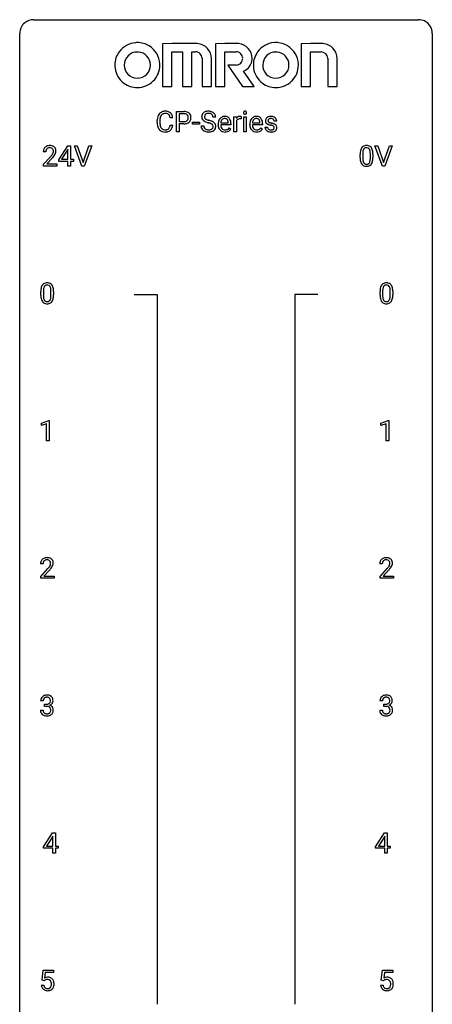
# Model space of a CAD drawing. Extents: x 3 to 27, y -3 to 108.
# Drawn here: x 3 to 27, y 51 to 108 of the extents above; entities that cross this region are included whole.
import ezdxf

# ---------------------------------------------------------------- set-up
doc = ezdxf.new("R2010")
doc.units = 0
doc.layers.add('DEFAULT_255_1_234', color=255, linetype='CONTINUOUS')
doc.layers.add('DEFAULT_255_2_778', color=255, linetype='CONTINUOUS')

msp = doc.modelspace()

# ---------------------------------------------------------------- linework, layer by layer
at = {"layer": 'DEFAULT_255_1_234'}
for p, q in [((11.823, 101.875), (11.823, 103.044)), ((11.823, 103.044), (12.255, 103.044)), ((10.712, 102.405), (10.712, 102.517)), ((10.867, 102.513), (10.867, 102.4)), ((11.613, 102.668), (11.458, 102.668)), ((11.977, 102.917), (11.977, 102.459)), ((12.263, 102.917), (11.977, 102.917)), ((11.977, 102.459), (12.255, 102.459)), ((12.755, 102.311), (12.755, 102.432)), ((12.755, 102.432), (13.147, 102.432)), ((13.147, 102.432), (13.147, 102.311)), ((14.091, 102.706), (13.936, 102.706)), ((14.818, 102.389), (14.818, 102.4)), ((15.139, 101.875), (15.139, 102.744)), ((15.139, 102.744), (15.283, 102.744)), ((15.283, 102.744), (15.286, 102.643)), ((15.287, 102.492), (15.287, 101.875)), ((15.559, 102.749), (15.559, 102.61)), ((15.708, 101.875), (15.708, 102.744)), ((15.708, 102.744), (15.857, 102.744)), ((15.857, 102.744), (15.857, 101.875)), ((16.646, 102.389), (16.646, 102.4)), ((17.613, 102.488), (17.463, 102.488)), ((11.458, 102.246), (11.613, 102.246)), ((11.977, 101.875), (11.823, 101.875)), ((12.253, 102.333), (11.977, 102.333)), ((11.977, 102.333), (11.977, 101.875)), ((13.147, 102.311), (12.755, 102.311)), ((13.243, 102.214), (13.398, 102.214)), ((14.23, 102.285), (14.23, 102.312)), ((14.967, 102.267), (14.378, 102.267)), ((14.383, 102.389), (14.818, 102.389)), ((14.865, 102.097), (14.956, 102.026)), ((14.967, 102.328), (14.967, 102.267)), ((15.287, 101.875), (15.139, 101.875)), ((15.857, 101.875), (15.708, 101.875)), ((16.057, 102.285), (16.057, 102.312)), ((16.794, 102.267), (16.205, 102.267)), ((16.21, 102.389), (16.646, 102.389)), ((16.692, 102.097), (16.783, 102.026)), ((16.794, 102.328), (16.794, 102.267)), ((16.93, 102.142), (17.078, 102.142)), ((4.287, 100.715), (4.139, 100.715)), ((5.03, 100.249), (5.554, 101.06)), ((5.545, 100.824), (5.199, 100.283)), ((5.563, 100.857), (5.545, 100.824)), ((5.554, 101.06), (5.712, 101.06)), ((5.563, 100.283), (5.563, 100.857)), ((5.712, 101.06), (5.712, 100.283)), ((6.367, 99.89), (5.934, 101.06)), ((5.934, 101.06), (6.102, 101.06)), ((6.102, 101.06), (6.434, 100.095)), ((6.434, 100.095), (6.768, 101.06)), ((6.937, 101.06), (6.503, 99.89)), ((6.768, 101.06), (6.937, 101.06)), ((23.714, 99.89), (23.281, 101.06)), ((23.281, 101.06), (23.449, 101.06)), ((23.449, 101.06), (23.781, 100.095)), ((23.781, 100.095), (24.115, 101.06)), ((24.284, 101.06), (23.85, 99.89)), ((24.115, 101.06), (24.284, 101.06)), ((4.161, 99.997), (4.566, 100.447)), ((4.654, 100.351), (4.34, 100.012)), ((5.03, 100.162), (5.03, 100.249)), ((5.563, 100.162), (5.03, 100.162)), ((5.199, 100.283), (5.563, 100.283)), ((5.563, 99.89), (5.563, 100.162)), ((5.712, 100.283), (5.874, 100.283)), ((5.874, 100.162), (5.712, 100.162)), ((5.712, 100.162), (5.712, 99.89)), ((5.874, 100.283), (5.874, 100.162)), ((22.427, 100.369), (22.427, 100.567)), ((22.575, 100.604), (22.575, 100.366)), ((23.016, 100.349), (23.016, 100.592)), ((23.165, 100.582), (23.165, 100.389)), ((4.161, 99.89), (4.161, 99.997)), ((4.927, 99.89), (4.161, 99.89)), ((4.34, 100.012), (4.927, 100.012)), ((4.927, 100.012), (4.927, 99.89)), ((5.712, 99.89), (5.563, 99.89)), ((6.503, 99.89), (6.367, 99.89)), ((23.85, 99.89), (23.714, 99.89)), ((3.994, 92.432), (3.994, 92.63)), ((4.143, 92.666), (4.143, 92.428)), ((4.584, 92.412), (4.584, 92.655)), ((4.733, 92.644), (4.733, 92.452)), ((23.576, 92.432), (23.576, 92.63)), ((23.724, 92.666), (23.724, 92.428)), ((24.165, 92.412), (24.165, 92.655)), ((24.314, 92.644), (24.314, 92.452)), ((4.03, 85.031), (4.456, 85.19)), ((4.03, 84.896), (4.03, 85.031)), ((4.33, 85.006), (4.03, 84.896)), ((4.33, 84.015), (4.33, 85.006)), ((4.456, 85.19), (4.479, 85.19)), ((4.479, 85.19), (4.479, 84.015)), ((23.628, 85.031), (24.054, 85.19)), ((23.628, 84.896), (23.628, 85.031)), ((23.928, 85.006), (23.628, 84.896)), ((23.928, 84.015), (23.928, 85.006)), ((24.054, 85.19), (24.077, 85.19)), ((24.077, 85.19), (24.077, 84.015)), ((4.479, 84.015), (4.33, 84.015)), ((24.077, 84.015), (23.928, 84.015)), ((4.125, 76.903), (3.977, 76.903)), ((23.707, 76.903), (23.558, 76.903)), ((3.999, 76.185), (4.404, 76.634)), ((4.492, 76.539), (4.178, 76.199)), ((23.581, 76.185), (23.985, 76.634)), ((24.073, 76.539), (23.76, 76.199)), ((3.999, 76.078), (3.999, 76.185)), ((4.766, 76.078), (3.999, 76.078)), ((4.178, 76.199), (4.766, 76.199)), ((4.766, 76.199), (4.766, 76.078)), ((23.581, 76.078), (23.581, 76.185)), ((24.347, 76.078), (23.581, 76.078)), ((23.76, 76.199), (24.347, 76.199)), ((24.347, 76.199), (24.347, 76.078)), ((4.137, 69.003), (3.988, 69.003)), ((23.718, 69.003), (23.569, 69.003)), ((3.978, 68.449), (4.127, 68.449)), ((4.215, 68.676), (4.215, 68.797)), ((4.215, 68.797), (4.327, 68.797)), ((4.327, 68.676), (4.215, 68.676)), ((23.559, 68.449), (23.708, 68.449)), ((23.797, 68.676), (23.797, 68.797)), ((23.797, 68.797), (23.908, 68.797)), ((23.908, 68.676), (23.797, 68.676)), ((4.156, 60.562), (4.68, 61.372)), ((4.671, 61.137), (4.325, 60.596)), ((4.689, 61.169), (4.671, 61.137)), ((4.68, 61.372), (4.838, 61.372)), ((4.689, 60.596), (4.689, 61.169)), ((4.838, 61.372), (4.838, 60.596)), ((23.314, 60.562), (23.838, 61.372)), ((23.829, 61.137), (23.483, 60.596)), ((23.847, 61.169), (23.829, 61.137)), ((23.838, 61.372), (23.996, 61.372)), ((23.847, 60.596), (23.847, 61.169)), ((23.996, 61.372), (23.996, 60.596)), ((4.156, 60.474), (4.156, 60.562)), ((4.689, 60.474), (4.156, 60.474)), ((4.325, 60.596), (4.689, 60.596)), ((4.689, 60.203), (4.689, 60.474)), ((4.838, 60.596), (5, 60.596)), ((5, 60.474), (4.838, 60.474)), ((4.838, 60.474), (4.838, 60.203)), ((5, 60.596), (5, 60.474)), ((23.314, 60.474), (23.314, 60.562)), ((23.847, 60.474), (23.314, 60.474)), ((23.483, 60.596), (23.847, 60.596)), ((23.847, 60.203), (23.847, 60.474)), ((23.996, 60.596), (24.158, 60.596)), ((24.158, 60.474), (23.996, 60.474)), ((23.996, 60.474), (23.996, 60.203)), ((24.158, 60.596), (24.158, 60.474)), ((4.838, 60.203), (4.689, 60.203)), ((23.996, 60.203), (23.847, 60.203)), ((4.068, 52.852), (4.127, 53.435)), ((4.127, 53.435), (4.726, 53.435)), ((4.253, 53.297), (4.218, 52.979)), ((4.726, 53.297), (4.253, 53.297)), ((4.726, 53.435), (4.726, 53.297)), ((23.649, 52.852), (23.708, 53.435)), ((23.708, 53.435), (24.307, 53.435)), ((23.834, 53.297), (23.799, 52.979)), ((24.307, 53.297), (23.834, 53.297)), ((24.307, 53.435), (24.307, 53.297)), ((4.026, 52.573), (4.166, 52.573)), ((4.186, 52.821), (4.068, 52.852)), ((4.226, 52.853), (4.186, 52.821)), ((23.607, 52.573), (23.748, 52.573)), ((23.768, 52.821), (23.649, 52.852)), ((23.807, 52.853), (23.768, 52.821))]:
    msp.add_line(p, q, dxfattribs=at)
for centre, radius, start, end in [((11.153, 102.643), 0.413, 121.7633, 136.4281), ((11.167, 102.618), 0.441, 95.646, 121.5491), ((11.182, 102.507), 0.553, 89.9242, 96.1378), ((11.187, 102.519), 0.541, 76.6779, 90.4563), ((11.227, 102.678), 0.378, 47.4858, 76.9287), ((12.259, 102.438), 0.606, 78.8378, 90.3984), ((12.3, 102.64), 0.4, 58.9633, 79.0811), ((12.331, 102.696), 0.336, 48.0198, 58.4472), ((13.619, 102.69), 0.361, 129.2532, 133.4243), ((13.634, 102.668), 0.388, 101.9878, 128.8743), ((13.674, 102.496), 0.564, 89.5907, 102.3169), ((13.681, 102.528), 0.532, 77.2361, 90.3248), ((13.702, 102.625), 0.433, 63.8378, 77.0809), ((13.729, 102.676), 0.375, 45.9864, 64.1608), ((15.794, 102.975), 0.0979, 161.4151, 180.5526), ((15.807, 102.974), 0.111, 179.9429, 185.0961), ((15.78, 102.97), 0.0834, 184.1069, 222.4604), ((15.782, 102.979), 0.085, 138.1827, 160.9307), ((15.771, 102.988), 0.0704, 104.6369, 138.004), ((15.781, 102.951), 0.109, 92.0601, 105.2189), ((15.784, 102.917), 0.143, 89.9756, 92.5012), ((15.785, 102.94), 0.12, 78.0235, 90.4478), ((15.794, 102.981), 0.078, 55.0515, 78.3369), ((15.799, 102.99), 0.0683, 42.0501, 54.4514), ((15.785, 102.977), 0.0866, 1.7497, 42.1496), ((15.777, 102.973), 0.0956, 342.1071, 0.5529), ((15.76, 102.974), 0.112, 359.9853, 2.8365), ((11.489, 102.521), 0.777, 169.5837, 180.2758), ((11.674, 102.405), 0.962, 179.9919, 181.5394), ((11.306, 102.555), 0.59, 155.0366, 169.6003), ((11.192, 102.61), 0.464, 136.7831, 155.2473), ((11.7, 102.515), 0.832, 174.342, 180.143), ((11.607, 102.396), 0.739, 179.6818, 189.1505), ((11.437, 102.544), 0.568, 162.9374, 174.6209), ((11.242, 102.606), 0.363, 143.0753, 163.1917), ((11.166, 102.664), 0.267, 109.2998, 143.3038), ((11.179, 102.613), 0.32, 89.3452, 108.5745), ((11.183, 102.495), 0.438, 87.3815, 90.0241), ((11.191, 102.601), 0.332, 74.7009, 87.8124), ((11.222, 102.708), 0.221, 47.4372, 75.0698), ((11.217, 102.709), 0.224, 27.8167, 46.4008), ((11.106, 102.65), 0.349, 15.7653, 27.9411), ((10.907, 102.592), 0.556, 7.8892, 15.9239), ((11.212, 102.668), 0.395, 16.5424, 46.8933), ((11.051, 102.615), 0.564, 5.4072, 17.0365), ((12.257, 102.881), 0.423, 269.6593, 279.4154), ((12.255, 102.494), 0.424, 87.8575, 88.8), ((12.26, 102.582), 0.336, 75.2762, 88.2915), ((12.283, 102.732), 0.271, 279.205, 294.9901), ((12.29, 102.687), 0.226, 46.8629, 75.6677), ((12.312, 102.667), 0.2, 295.2888, 311.2911), ((12.334, 102.689), 0.347, 286.6925, 310.2288), ((12.305, 102.704), 0.203, 15.7442, 46.6203), ((12.319, 102.657), 0.188, 311.7855, 347.2861), ((12.242, 102.688), 0.268, 359.4672, 15.5934), ((12.221, 102.682), 0.289, 346.6893, 0.1059), ((12.145, 102.685), 0.365, 359.6351, 0.0053), ((12.339, 102.705), 0.324, 3.3375, 48.1767), ((12.365, 102.648), 0.295, 310.8832, 346.5426), ((12.229, 102.683), 0.435, 346.1878, 0.506), ((12.216, 102.687), 0.448, 359.9478, 4.6829), ((13.56, 102.746), 0.28, 132.4834, 181.0242), ((13.561, 102.739), 0.28, 179.5062, 199.8695), ((13.553, 102.74), 0.274, 200.6782, 228.1764), ((13.602, 102.788), 0.342, 227.4065, 229.9881), ((13.681, 102.888), 0.469, 230.4982, 241.8087), ((13.668, 102.744), 0.232, 175.1779, 180.0582), ((13.583, 102.743), 0.147, 179.6142, 228.1246), ((13.6, 102.754), 0.163, 127.7287, 176.7105), ((13.833, 103.168), 0.788, 241.6337, 249.0065), ((13.627, 102.784), 0.207, 226.578, 230.88), ((13.675, 102.846), 0.285, 231.4635, 241.9261), ((13.624, 102.724), 0.201, 114.0401, 127.9851), ((13.794, 103.066), 0.536, 241.7179, 248.326), ((13.651, 102.66), 0.271, 99.0695, 113.7659), ((14.001, 103.601), 1.252, 248.9199, 254.144), ((13.933, 103.41), 0.906, 248.2008, 252.4528), ((13.675, 102.515), 0.418, 89.6698, 99.231), ((13.215, 100.854), 1.604, 71.7183, 73.9259), ((14.053, 103.782), 1.297, 252.3391, 254.3469), ((13.678, 102.476), 0.457, 86.264, 90.0526), ((13.299, 101.084), 1.504, 71.0197, 74.4087), ((13.688, 102.597), 0.336, 73.7888, 86.6653), ((13.722, 102.707), 0.221, 48.5928, 74.1242), ((13.468, 101.573), 0.986, 66.1847, 71.0864), ((13.624, 101.924), 0.603, 59.3536, 66.2692), ((13.738, 102.727), 0.195, 14.9781, 48.2004), ((13.668, 102.708), 0.268, 359.4693, 14.9832), ((13.713, 102.074), 0.428, 49.1021, 59.3294), ((13.755, 102.706), 0.335, 32.2747, 45.6547), ((13.795, 102.167), 0.304, 32.792, 49.2506), ((13.762, 102.708), 0.329, 359.6507, 32.613), ((14.809, 102.316), 0.579, 167.4007, 180.3177), ((14.704, 102.338), 0.472, 154.1836, 167.2508), ((14.641, 102.371), 0.4, 134.315, 154.5315), ((14.619, 102.39), 0.372, 122.8617, 133.9708), ((14.88, 102.328), 0.501, 169.8376, 173.0566), ((14.763, 102.351), 0.382, 158.5846, 170.1721), ((14.649, 102.397), 0.259, 137.511, 158.8516), ((14.608, 102.412), 0.347, 89.8249, 123.4199), ((14.612, 102.431), 0.208, 118.0551, 137.454), ((14.607, 102.436), 0.202, 89.2019, 117.2852), ((14.613, 102.348), 0.412, 74.7876, 90.5483), ((14.61, 102.384), 0.254, 83.728, 90.0965), ((14.622, 102.457), 0.18, 41.1646, 85.0014), ((14.643, 102.456), 0.3, 39.8178, 74.7634), ((14.602, 102.44), 0.207, 29.017, 41.1488), ((14.548, 102.412), 0.268, 12.6958, 28.6404), ((14.41, 102.379), 0.408, 2.9092, 12.8847), ((14.592, 102.416), 0.365, 16.8991, 39.483), ((14.402, 102.356), 0.564, 4.9636, 17.2026), ((14.16, 102.33), 0.807, 359.8835, 5.2834), ((15.511, 102.506), 0.263, 127.8166, 148.6302), ((15.531, 102.389), 0.264, 155.6587, 157.2539), ((15.462, 102.428), 0.186, 107.1346, 157.6458), ((15.485, 102.532), 0.227, 91.333, 126.7876), ((15.482, 102.353), 0.263, 89.276, 106.6214), ((15.493, 102.461), 0.299, 89.9866, 92.4688), ((15.486, 102.108), 0.508, 86.8039, 90.0431), ((15.494, 102.488), 0.272, 85.359, 90.1623), ((15.492, 102.204), 0.411, 80.6754, 86.8933), ((15.502, 102.589), 0.171, 78.4019, 85.4595), ((15.517, 102.658), 0.1, 67.7858, 78.5728), ((15.527, 102.686), 0.0703, 63.4836, 67.3063), ((15.767, 102.959), 0.0661, 222.5063, 237.9907), ((15.774, 102.971), 0.0802, 238.5431, 259.1288), ((15.783, 103.015), 0.125, 258.8431, 270.4154), ((15.784, 103.037), 0.147, 269.9695, 272.816), ((15.786, 103), 0.11, 272.3547, 285.8953), ((15.797, 102.963), 0.0718, 285.4397, 316.5324), ((15.791, 102.969), 0.0808, 316.7107, 341.6517), ((16.636, 102.316), 0.579, 167.4007, 180.3177), ((16.531, 102.338), 0.472, 154.1836, 167.2508), ((16.468, 102.371), 0.4, 134.315, 154.5315), ((16.446, 102.39), 0.372, 122.8617, 133.9708), ((16.707, 102.328), 0.501, 169.8376, 173.0566), ((16.59, 102.351), 0.382, 158.5846, 170.1721), ((16.477, 102.397), 0.259, 137.511, 158.8516), ((16.436, 102.412), 0.347, 89.8249, 123.4199), ((16.439, 102.431), 0.208, 118.0551, 137.454), ((16.434, 102.436), 0.202, 89.2019, 117.2852), ((16.441, 102.348), 0.412, 74.7876, 90.5483), ((16.437, 102.384), 0.254, 83.728, 90.0965), ((16.449, 102.457), 0.18, 41.1646, 85.0014), ((16.47, 102.456), 0.3, 39.8178, 74.7634), ((16.429, 102.44), 0.207, 29.017, 41.1488), ((16.375, 102.412), 0.268, 12.6958, 28.6404), ((16.238, 102.379), 0.408, 2.9092, 12.8847), ((16.419, 102.416), 0.365, 16.8991, 39.483), ((16.229, 102.356), 0.564, 4.9636, 17.2026), ((15.987, 102.33), 0.807, 359.8835, 5.2834), ((17.18, 102.507), 0.22, 132.0054, 180.3943), ((17.196, 102.505), 0.236, 179.8809, 187.434), ((17.142, 102.496), 0.182, 186.913, 213.9619), ((17.145, 102.499), 0.186, 214.3062, 220.5065), ((17.246, 102.446), 0.31, 129.232, 133.5302), ((17.251, 102.437), 0.32, 100.441, 128.9081), ((17.221, 102.512), 0.113, 151.3635, 180.0701), ((17.252, 102.51), 0.144, 179.217, 179.9954), ((17.216, 102.509), 0.107, 179.304, 198.4225), ((17.196, 102.504), 0.0877, 199.2896, 238.6035), ((17.226, 102.507), 0.119, 126.9083, 150.3166), ((17.257, 102.598), 0.2, 237.9846, 246.8745), ((17.242, 102.487), 0.145, 113.7226, 127.4763), ((17.342, 102.795), 0.414, 246.6235, 251.8169), ((17.262, 102.44), 0.196, 98.9683, 113.457), ((17.278, 102.308), 0.452, 89.6985, 100.9027), ((17.446, 103.104), 0.74, 251.7134, 255.0778), ((17.279, 102.337), 0.301, 89.6766, 99.1265), ((17.284, 102.292), 0.468, 77.6965, 90.4077), ((17.282, 102.389), 0.248, 81.4465, 90.171), ((17.293, 102.454), 0.183, 49.7981, 82.1218), ((17.317, 102.435), 0.321, 50.7277, 78.0399), ((17.293, 102.454), 0.183, 43.8048, 49.6272), ((17.333, 102.489), 0.13, 359.805, 45.1545), ((17.362, 102.487), 0.253, 25.7545, 51.0957), ((17.362, 102.492), 0.251, 359.2469, 24.7394), ((11.467, 102.394), 0.755, 181.1219, 193.8756), ((11.23, 102.332), 0.51, 193.548, 219.5757), ((11.147, 102.262), 0.401, 219.3627, 250.0612), ((11.357, 102.354), 0.486, 188.9911, 203.5773), ((11.249, 102.309), 0.369, 203.9077, 215.1312), ((11.156, 102.238), 0.252, 213.9072, 263.8849), ((11.164, 102.325), 0.467, 250.7885, 270.6489), ((11.169, 102.316), 0.332, 263.1759, 270.1031), ((11.172, 102.441), 0.456, 269.672, 279.0609), ((11.169, 102.585), 0.727, 270.0021, 270.3582), ((11.175, 102.44), 0.581, 269.9359, 282.8096), ((11.199, 102.28), 0.293, 278.875, 293.6347), ((11.219, 102.258), 0.394, 282.4333, 310.7514), ((11.231, 102.205), 0.211, 293.8553, 310.0519), ((11.231, 102.198), 0.206, 311.0647, 332.0108), ((11.112, 102.264), 0.342, 331.6589, 343.2879), ((10.906, 102.327), 0.558, 343.1446, 351.0106), ((10.752, 102.356), 0.715, 350.7157, 351.1602), ((11.222, 102.247), 0.384, 311.4559, 340.4422), ((11.065, 102.305), 0.551, 340.1774, 353.7814), ((12.254, 103.089), 0.757, 269.897, 275.0189), ((12.277, 102.868), 0.535, 274.685, 287.0245), ((13.552, 102.21), 0.309, 179.2419, 215.2648), ((13.579, 102.229), 0.342, 215.3403, 233.0843), ((13.635, 102.304), 0.436, 233.167, 246.4951), ((13.629, 102.211), 0.23, 179.3355, 199.1046), ((13.595, 102.202), 0.196, 199.8829, 232.7063), ((13.676, 102.392), 0.533, 246.1383, 248.0543), ((13.643, 102.262), 0.272, 232.3738, 255.5137), ((13.682, 102.411), 0.553, 248.2708, 270.4056), ((13.677, 102.386), 0.401, 255.2446, 267.5321), ((13.686, 102.509), 0.525, 267.1558, 270.0287), ((13.688, 102.465), 0.48, 269.7, 278.166), ((13.686, 102.615), 0.756, 269.9708, 272.8178), ((13.395, 101.393), 1.037, 68.0063, 71.8053), ((13.699, 102.435), 0.576, 272.4383, 284.6465), ((13.714, 102.292), 0.305, 278.0231, 290.6255), ((13.567, 101.816), 0.58, 62.2515, 68.1221), ((13.749, 102.199), 0.206, 290.662, 307.0371), ((13.705, 102.076), 0.285, 52.7386, 62.4979), ((13.748, 102.253), 0.387, 284.3734, 307.1424), ((13.779, 102.162), 0.159, 306.3944, 355.3031), ((13.787, 102.185), 0.149, 16.4723, 52.6262), ((13.742, 102.172), 0.196, 359.4179, 16.1972), ((13.728, 102.17), 0.21, 354.366, 0.0699), ((13.771, 102.217), 0.345, 307.6552, 308.453), ((13.817, 102.166), 0.276, 307.5917, 336.4316), ((13.827, 102.19), 0.264, 31.1181, 32.4005), ((13.818, 102.187), 0.274, 8.1117, 30.7959), ((13.8, 102.168), 0.293, 337.4731, 0.7537), ((13.737, 102.173), 0.356, 359.8389, 8.4707), ((14.797, 102.282), 0.567, 179.6531, 191.4989), ((14.624, 102.243), 0.39, 190.9375, 223.3654), ((14.603, 102.222), 0.361, 223.3001, 251.8562), ((14.764, 102.273), 0.386, 180.9846, 194.9401), ((14.659, 102.245), 0.277, 194.8031, 222.0413), ((14.629, 102.214), 0.234, 221.5417, 268.8614), ((14.624, 102.296), 0.438, 252.3266, 270.581), ((14.636, 102.282), 0.302, 267.7324, 270.0097), ((14.629, 102.361), 0.502, 269.8361, 278.0582), ((14.638, 102.302), 0.322, 269.6925, 280.4118), ((14.655, 102.21), 0.229, 280.2255, 298.6339), ((14.657, 102.213), 0.352, 276.9728, 328.0035), ((14.667, 102.186), 0.202, 299.043, 300.4643), ((14.599, 102.299), 0.334, 300.6577, 322.0379), ((14.564, 102.33), 0.38, 321.675, 322.3047), ((16.624, 102.282), 0.567, 179.6531, 191.4989), ((16.451, 102.243), 0.39, 190.9375, 223.3654), ((16.43, 102.222), 0.361, 223.3001, 251.8562), ((16.591, 102.273), 0.386, 180.9846, 194.9401), ((16.486, 102.245), 0.277, 194.8031, 222.0413), ((16.456, 102.214), 0.234, 221.5417, 268.8614), ((16.451, 102.296), 0.438, 252.3266, 270.581), ((16.463, 102.282), 0.302, 267.7324, 270.0097), ((16.457, 102.361), 0.502, 269.8361, 278.0582), ((16.465, 102.302), 0.322, 269.6925, 280.4118), ((16.483, 102.21), 0.229, 280.2255, 298.6339), ((16.484, 102.213), 0.352, 276.9728, 328.0035), ((16.494, 102.186), 0.202, 299.043, 300.4643), ((16.426, 102.299), 0.334, 300.6577, 322.0379), ((16.391, 102.33), 0.38, 321.675, 322.3047), ((17.179, 102.142), 0.249, 179.9706, 215.1573), ((17.208, 102.158), 0.282, 214.4012, 228.676), ((17.179, 102.53), 0.232, 220.8667, 234.5494), ((17.234, 102.191), 0.324, 228.9685, 245.7045), ((17.241, 102.616), 0.338, 234.4047, 243.2862), ((17.249, 102.149), 0.17, 182.4299, 203.033), ((17.304, 102.742), 0.479, 243.3097, 249.9709), ((17.23, 102.144), 0.151, 203.7988, 232.5485), ((17.262, 102.249), 0.388, 245.4963, 259.0227), ((17.258, 102.179), 0.196, 232.3783, 256.3935), ((17.405, 103.014), 0.769, 249.9011, 254.7553), ((17.283, 102.36), 0.502, 259.0724, 270.2898), ((17.508, 103.39), 1.159, 254.6902, 258.0466), ((17.281, 102.268), 0.288, 256.1045, 268.4627), ((17.565, 103.551), 1.203, 255.0367, 257.4706), ((17.064, 101.292), 0.985, 75.681, 78.0062), ((17.286, 102.348), 0.368, 268.0716, 270.0138), ((17.287, 102.32), 0.34, 269.7031, 278.8342), ((17.286, 102.468), 0.61, 269.9919, 271.4772), ((17.292, 102.344), 0.485, 271.1026, 283.2201), ((17.055, 101.249), 1.155, 73.6838, 77.5017), ((17.148, 101.616), 0.651, 71.3164, 75.8006), ((17.306, 102.207), 0.226, 278.6729, 292.8233), ((17.238, 101.881), 0.371, 64.8282, 71.42), ((17.164, 101.619), 0.769, 68.7044, 73.725), ((17.326, 102.157), 0.172, 293.1452, 303.6656), ((17.315, 102.043), 0.192, 54.3827, 65.0623), ((17.328, 102.197), 0.334, 282.9363, 306.5646), ((17.352, 102.12), 0.126, 303.1248, 321.7428), ((17.365, 102.112), 0.106, 19.3541, 54.6485), ((17.254, 101.852), 0.519, 63.5906, 68.6627), ((17.371, 102.103), 0.101, 322.4749, 1.1291), ((17.344, 102.107), 0.128, 359.3335, 18.5871), ((17.331, 102.006), 0.347, 54.7106, 63.7014), ((17.354, 102.159), 0.288, 307.0242, 308.5578), ((17.393, 102.093), 0.24, 41.0622, 54.8487), ((17.394, 102.114), 0.228, 307.7358, 334.7849), ((17.428, 102.124), 0.194, 34.4951, 40.7106), ((17.432, 102.129), 0.187, 9.3763, 34.0834), ((17.387, 102.112), 0.234, 335.8655, 0.8022), ((17.367, 102.117), 0.254, 359.7695, 9.7663), ((4.546, 100.719), 0.407, 163.2879, 180.5582), ((4.465, 100.741), 0.324, 133.4541, 162.947), ((4.483, 100.722), 0.35, 100.7869, 133.4384), ((4.599, 100.72), 0.312, 165.9093, 178.8684), ((4.686, 100.715), 0.398, 178.4382, 180.0084), ((4.498, 100.747), 0.208, 136.1757, 166.3675), ((4.486, 100.757), 0.192, 129.7279, 135.7542), ((4.494, 100.744), 0.207, 102.1739, 129.2062), ((4.518, 100.567), 0.508, 89.6605, 101.3704), ((4.519, 100.641), 0.313, 89.5461, 102.5419), ((4.525, 100.574), 0.502, 78.2171, 90.413), ((4.522, 100.695), 0.259, 82.1602, 90.1506), ((4.535, 100.769), 0.184, 43.4415, 83.1661), ((4.56, 100.736), 0.336, 55.9268, 78.4889), ((4.527, 100.761), 0.195, 16.1715, 43.5284), ((4.442, 100.748), 0.282, 331.4255, 352.9365), ((4.477, 100.747), 0.248, 359.4866, 15.934), ((4.456, 100.745), 0.269, 353.2249, 0.0169), ((4.58, 100.77), 0.297, 47.9292, 55.4054), ((4.59, 100.78), 0.283, 4.3348, 48.0561), ((4.523, 100.769), 0.35, 337.8914, 358.9968), ((4.48, 100.763), 0.393, 359.9252, 5.5968), ((23.622, 100.572), 1.195, 173.7676, 180.2316), ((23.17, 100.623), 0.74, 164.3059, 173.9002), ((22.879, 100.707), 0.437, 148.7922, 164.5684), ((22.784, 100.76), 0.328, 144.5884, 148.1176), ((22.749, 100.784), 0.286, 101.6441, 144.5142), ((23.42, 100.608), 0.844, 172.0259, 178.0703), ((23.09, 100.655), 0.511, 163.3763, 172.1411), ((22.881, 100.719), 0.292, 149.4209, 163.6286), ((22.775, 100.783), 0.168, 105.7981, 149.7388), ((22.792, 100.615), 0.46, 89.5284, 102.582), ((22.793, 100.716), 0.237, 89.3807, 105.6763), ((22.8, 100.612), 0.464, 77.0438, 90.5081), ((22.797, 100.691), 0.263, 81.106, 90.2185), ((22.815, 100.779), 0.173, 30.7408, 82.4657), ((22.84, 100.776), 0.295, 48.2779, 77.4995), ((22.762, 100.745), 0.236, 24.2871, 31.3936), ((22.645, 100.695), 0.363, 12.0806, 23.8174), ((22.369, 100.634), 0.646, 4.8362, 12.2905), ((21.948, 100.596), 1.068, 359.809, 4.9408), ((22.847, 100.789), 0.281, 36.3142, 47.6306), ((22.76, 100.73), 0.386, 18.2932, 35.6769), ((22.506, 100.643), 0.654, 8.0247, 18.5605), ((22.09, 100.581), 1.075, 1.1274, 8.1718), ((3.217, 101.64), 1.801, 318.5132, 320.7828), ((3.746, 101.21), 1.119, 320.7373, 323.9737), ((4.138, 100.926), 0.635, 323.8962, 328.6421), ((3.47, 101.445), 1.611, 317.2587, 319.9046), ((4.342, 100.799), 0.395, 328.8299, 331.7899), ((3.853, 101.129), 1.115, 319.6473, 327.0958), ((4.252, 100.873), 0.641, 326.9135, 338.3505), ((23.779, 100.387), 1.353, 180.7449, 181.151), ((23.499, 100.376), 1.072, 180.8976, 188.0056), ((23.104, 100.319), 0.673, 187.8816, 198.2347), ((23.723, 100.594), 1.148, 177.8632, 179.5044), ((23.616, 100.362), 1.04, 179.7996, 185.246), ((23.212, 100.324), 0.634, 185.1412, 193.008), ((22.947, 100.261), 0.363, 192.7898, 205.2508), ((22.718, 100.229), 0.284, 328.6635, 343.3325), ((22.5, 100.296), 0.512, 343.0499, 351.9393), ((22.154, 100.347), 0.862, 351.8069, 357.7959), ((21.83, 100.364), 1.186, 357.5872, 359.2678), ((22.703, 100.247), 0.447, 329.2804, 344.7473), ((22.404, 100.332), 0.758, 344.4935, 353.9765), ((21.94, 100.384), 1.225, 353.8442, 0.2288), ((21.766, 100.569), 1.399, 0.5424, 1.3863), ((22.855, 100.235), 0.41, 197.9694, 215.2624), ((22.753, 100.167), 0.287, 215.8618, 257.2789), ((22.843, 100.215), 0.248, 205.8005, 211.2538), ((22.79, 100.18), 0.185, 210.379, 238.4008), ((22.793, 100.322), 0.447, 256.6229, 270.5104), ((22.788, 100.184), 0.188, 239.6521, 265.9794), ((22.797, 100.252), 0.256, 265.1315, 270.0603), ((22.8, 100.219), 0.224, 269.3315, 287.2178), ((22.8, 100.334), 0.459, 269.5977, 281.6734), ((22.814, 100.169), 0.171, 287.7958, 329.0809), ((22.84, 100.167), 0.288, 280.5801, 324.9173), ((22.803, 100.193), 0.334, 324.9352, 328.616), ((5.189, 92.635), 1.195, 173.7676, 180.2316), ((4.737, 92.686), 0.74, 164.3059, 173.9002), ((4.446, 92.77), 0.437, 148.7922, 164.5684), ((4.351, 92.823), 0.328, 144.5884, 148.1176), ((4.317, 92.847), 0.286, 101.6441, 144.5142), ((4.988, 92.671), 0.844, 172.0259, 178.0703), ((4.658, 92.718), 0.511, 163.3763, 172.1411), ((4.449, 92.782), 0.292, 149.4209, 163.6286), ((4.342, 92.846), 0.168, 105.7981, 149.7388), ((4.359, 92.678), 0.46, 89.5284, 102.582), ((4.361, 92.779), 0.237, 89.3807, 105.6763), ((4.367, 92.674), 0.464, 77.0438, 90.5081), ((4.364, 92.753), 0.263, 81.106, 90.2185), ((4.382, 92.841), 0.173, 30.7408, 82.4657), ((4.407, 92.838), 0.295, 48.2779, 77.4995), ((4.33, 92.807), 0.236, 24.2871, 31.3936), ((4.212, 92.757), 0.363, 12.0806, 23.8174), ((3.937, 92.696), 0.646, 4.8362, 12.2905), ((3.516, 92.658), 1.068, 359.809, 4.9408), ((4.415, 92.851), 0.281, 36.3142, 47.6306), ((4.328, 92.793), 0.386, 18.2932, 35.6769), ((4.074, 92.705), 0.654, 8.0247, 18.5605), ((3.657, 92.644), 1.075, 1.1274, 8.1718), ((24.771, 92.635), 1.195, 173.7676, 180.2316), ((24.319, 92.686), 0.74, 164.3059, 173.9002), ((24.028, 92.77), 0.437, 148.7922, 164.5684), ((23.932, 92.823), 0.328, 144.5884, 148.1176), ((23.898, 92.847), 0.286, 101.6441, 144.5142), ((24.569, 92.671), 0.844, 172.0259, 178.0703), ((24.239, 92.718), 0.511, 163.3763, 172.1411), ((24.03, 92.782), 0.292, 149.4209, 163.6286), ((23.924, 92.846), 0.168, 105.7981, 149.7388), ((23.941, 92.678), 0.46, 89.5284, 102.582), ((23.942, 92.779), 0.237, 89.3807, 105.6763), ((23.949, 92.674), 0.464, 77.0438, 90.5081), ((23.945, 92.753), 0.263, 81.106, 90.2185), ((23.963, 92.841), 0.173, 30.7408, 82.4657), ((23.989, 92.838), 0.295, 48.2779, 77.4995), ((23.911, 92.807), 0.236, 24.2871, 31.3936), ((23.794, 92.757), 0.363, 12.0806, 23.8174), ((23.518, 92.696), 0.646, 4.8362, 12.2905), ((23.097, 92.658), 1.068, 359.809, 4.9408), ((23.996, 92.851), 0.281, 36.3142, 47.6306), ((23.909, 92.793), 0.386, 18.2932, 35.6769), ((23.655, 92.705), 0.654, 8.0247, 18.5605), ((23.239, 92.644), 1.075, 1.1274, 8.1718), ((5.347, 92.449), 1.353, 180.7449, 181.151), ((5.067, 92.439), 1.072, 180.8976, 188.0056), ((4.671, 92.382), 0.673, 187.8816, 198.2347), ((4.423, 92.298), 0.41, 197.9694, 215.2624), ((5.291, 92.656), 1.148, 177.8632, 179.5044), ((5.184, 92.425), 1.04, 179.7996, 185.246), ((4.779, 92.386), 0.634, 185.1412, 193.008), ((4.515, 92.324), 0.363, 192.7898, 205.2508), ((4.41, 92.277), 0.248, 205.8005, 211.2538), ((4.285, 92.291), 0.284, 328.6635, 343.3325), ((4.068, 92.359), 0.512, 343.0499, 351.9393), ((3.721, 92.41), 0.862, 351.8069, 357.7959), ((3.398, 92.427), 1.186, 357.5872, 359.2678), ((4.271, 92.31), 0.447, 329.2804, 344.7473), ((3.972, 92.395), 0.758, 344.4935, 353.9765), ((3.508, 92.447), 1.225, 353.8442, 0.2288), ((3.334, 92.631), 1.399, 0.5424, 1.3863), ((24.928, 92.449), 1.353, 180.7449, 181.151), ((24.648, 92.439), 1.072, 180.8976, 188.0056), ((24.252, 92.382), 0.673, 187.8816, 198.2347), ((24.004, 92.298), 0.41, 197.9694, 215.2624), ((24.872, 92.656), 1.148, 177.8632, 179.5044), ((24.765, 92.425), 1.04, 179.7996, 185.246), ((24.361, 92.386), 0.634, 185.1412, 193.008), ((24.096, 92.324), 0.363, 192.7898, 205.2508), ((23.992, 92.277), 0.248, 205.8005, 211.2538), ((23.867, 92.291), 0.284, 328.6635, 343.3325), ((23.649, 92.359), 0.512, 343.0499, 351.9393), ((23.303, 92.41), 0.862, 351.8069, 357.7959), ((22.979, 92.427), 1.186, 357.5872, 359.2678), ((23.852, 92.31), 0.447, 329.2804, 344.7473), ((23.553, 92.395), 0.758, 344.4935, 353.9765), ((23.089, 92.447), 1.225, 353.8442, 0.2288), ((22.915, 92.631), 1.399, 0.5424, 1.3863), ((4.321, 92.229), 0.287, 215.8618, 257.2789), ((4.358, 92.242), 0.185, 210.379, 238.4008), ((4.361, 92.384), 0.447, 256.6229, 270.5104), ((4.356, 92.247), 0.188, 239.6521, 265.9794), ((4.364, 92.314), 0.256, 265.1315, 270.0603), ((4.367, 92.282), 0.224, 269.3315, 287.2178), ((4.368, 92.396), 0.459, 269.5977, 281.6734), ((4.381, 92.231), 0.171, 287.7958, 329.0809), ((4.408, 92.229), 0.288, 280.5801, 324.9173), ((4.37, 92.255), 0.334, 324.9352, 328.616), ((23.902, 92.229), 0.287, 215.8618, 257.2789), ((23.939, 92.242), 0.185, 210.379, 238.4008), ((23.942, 92.384), 0.447, 256.6229, 270.5104), ((23.937, 92.247), 0.188, 239.6521, 265.9794), ((23.946, 92.314), 0.256, 265.1315, 270.0603), ((23.949, 92.282), 0.224, 269.3315, 287.2178), ((23.949, 92.396), 0.459, 269.5977, 281.6734), ((23.962, 92.231), 0.171, 287.7958, 329.0809), ((23.989, 92.229), 0.288, 280.5801, 324.9173), ((23.952, 92.255), 0.334, 324.9352, 328.616), ((4.384, 76.907), 0.407, 163.2879, 180.5582), ((4.303, 76.929), 0.324, 133.4541, 162.947), ((4.321, 76.91), 0.35, 100.7869, 133.4384), ((4.524, 76.903), 0.398, 178.4382, 180.0084), ((4.437, 76.908), 0.312, 165.9093, 178.8684), ((4.337, 76.935), 0.208, 136.1757, 166.3675), ((4.324, 76.944), 0.192, 129.7279, 135.7542), ((4.332, 76.932), 0.207, 102.1739, 129.2062), ((4.356, 76.755), 0.508, 89.6605, 101.3704), ((4.357, 76.829), 0.313, 89.5461, 102.5419), ((4.363, 76.761), 0.502, 78.2171, 90.413), ((4.36, 76.882), 0.259, 82.1602, 90.1506), ((4.373, 76.956), 0.184, 43.4415, 83.1661), ((4.398, 76.923), 0.336, 55.9268, 78.4889), ((4.365, 76.948), 0.195, 16.1715, 43.5284), ((4.18, 76.987), 0.395, 328.8299, 331.7899), ((4.28, 76.935), 0.282, 331.4255, 352.9365), ((4.315, 76.935), 0.248, 359.4866, 15.934), ((4.294, 76.932), 0.269, 353.2249, 0.0169), ((4.418, 76.957), 0.297, 47.9292, 55.4054), ((4.428, 76.968), 0.283, 4.3348, 48.0561), ((4.09, 77.061), 0.641, 326.9135, 338.3505), ((4.361, 76.956), 0.35, 337.8914, 358.9968), ((4.318, 76.951), 0.393, 359.9252, 5.5968), ((23.965, 76.907), 0.407, 163.2879, 180.5582), ((23.885, 76.929), 0.324, 133.4541, 162.947), ((23.903, 76.91), 0.35, 100.7869, 133.4384), ((24.019, 76.908), 0.312, 165.9093, 178.8684), ((24.105, 76.903), 0.398, 178.4382, 180.0084), ((23.918, 76.935), 0.208, 136.1757, 166.3675), ((23.906, 76.944), 0.192, 129.7279, 135.7542), ((23.914, 76.932), 0.207, 102.1739, 129.2062), ((23.937, 76.755), 0.508, 89.6605, 101.3704), ((23.938, 76.829), 0.313, 89.5461, 102.5419), ((23.944, 76.761), 0.502, 78.2171, 90.413), ((23.941, 76.882), 0.259, 82.1602, 90.1506), ((23.954, 76.956), 0.184, 43.4415, 83.1661), ((23.98, 76.923), 0.336, 55.9268, 78.4889), ((23.947, 76.948), 0.195, 16.1715, 43.5284), ((23.762, 76.987), 0.395, 328.8299, 331.7899), ((23.861, 76.935), 0.282, 331.4255, 352.9365), ((23.896, 76.935), 0.248, 359.4866, 15.934), ((23.875, 76.932), 0.269, 353.2249, 0.0169), ((23.999, 76.957), 0.297, 47.9292, 55.4054), ((24.009, 76.968), 0.283, 4.3348, 48.0561), ((23.671, 77.061), 0.641, 326.9135, 338.3505), ((23.943, 76.956), 0.35, 337.8914, 358.9968), ((23.9, 76.951), 0.393, 359.9252, 5.5968), ((3.055, 77.827), 1.801, 318.5132, 320.7828), ((3.584, 77.397), 1.119, 320.7373, 323.9737), ((3.976, 77.113), 0.635, 323.8962, 328.6421), ((3.308, 77.633), 1.611, 317.2587, 319.9046), ((3.691, 77.316), 1.115, 319.6473, 327.0958), ((22.636, 77.827), 1.801, 318.5132, 320.7828), ((23.165, 77.397), 1.119, 320.7373, 323.9737), ((23.557, 77.113), 0.635, 323.8962, 328.6421), ((22.889, 77.633), 1.611, 317.2587, 319.9046), ((23.273, 77.316), 1.115, 319.6473, 327.0958), ((4.298, 69.007), 0.31, 155.3484, 180.7485), ((4.293, 69.004), 0.307, 131.5745, 154.4798), ((4.325, 68.973), 0.352, 96.9875, 131.9691), ((4.393, 69.004), 0.257, 172.5097, 180.1367), ((4.321, 69.016), 0.183, 133.8349, 173.5344), ((4.326, 69.01), 0.191, 103.2932, 133.5619), ((4.347, 68.848), 0.478, 89.8596, 97.7825), ((4.346, 68.931), 0.273, 89.5325, 103.5319), ((4.351, 68.822), 0.504, 78.3655, 90.4132), ((4.352, 68.903), 0.301, 76.1117, 90.7026), ((4.348, 69.026), 0.226, 281.6692, 301.2943), ((4.39, 69.042), 0.157, 13.9577, 77.6713), ((4.387, 68.988), 0.334, 56.6229, 78.6387), ((4.365, 68.995), 0.191, 301.7833, 311.7545), ((4.374, 68.985), 0.177, 311.7324, 354.2802), ((4.408, 69.016), 0.297, 292.9802, 325.2392), ((4.256, 69.002), 0.297, 359.1805, 15.0453), ((4.302, 68.998), 0.251, 353.0938, 0.1181), ((4.409, 69.025), 0.291, 47.0254, 56.0854), ((4.411, 69.029), 0.287, 10.9208, 46.7778), ((4.393, 69.027), 0.315, 325.2334, 332.8746), ((4.458, 68.996), 0.243, 332.355, 359.7179), ((4.274, 68.998), 0.427, 359.6364, 11.6087), ((23.88, 69.007), 0.31, 155.3484, 180.7485), ((23.875, 69.004), 0.307, 131.5745, 154.4798), ((23.906, 68.973), 0.352, 96.9875, 131.9691), ((23.975, 69.004), 0.257, 172.5097, 180.1367), ((23.902, 69.016), 0.183, 133.8349, 173.5344), ((23.907, 69.01), 0.191, 103.2932, 133.5619), ((23.928, 68.848), 0.478, 89.8596, 97.7825), ((23.927, 68.931), 0.273, 89.5325, 103.5319), ((23.933, 68.822), 0.504, 78.3655, 90.4132), ((23.933, 68.903), 0.301, 76.1117, 90.7026), ((23.929, 69.026), 0.226, 281.6692, 301.2943), ((23.971, 69.042), 0.157, 13.9577, 77.6713), ((23.969, 68.988), 0.334, 56.6229, 78.6387), ((23.947, 68.995), 0.191, 301.7833, 311.7545), ((23.956, 68.985), 0.177, 311.7324, 354.2802), ((23.989, 69.016), 0.297, 292.9802, 325.2392), ((23.837, 69.002), 0.297, 359.1805, 15.0453), ((23.883, 68.998), 0.251, 353.0938, 0.1181), ((23.99, 69.025), 0.291, 47.0254, 56.0854), ((23.992, 69.029), 0.287, 10.9208, 46.7778), ((23.974, 69.027), 0.315, 325.2334, 332.8746), ((24.039, 68.996), 0.243, 332.355, 359.7179), ((23.856, 68.998), 0.427, 359.6364, 11.6087), ((4.374, 68.449), 0.396, 179.9755, 183.2323), ((4.27, 68.436), 0.291, 181.8183, 229.6455), ((4.356, 68.447), 0.229, 179.4465, 196.2869), ((4.308, 68.433), 0.179, 196.5661, 227.7059), ((4.324, 68.452), 0.203, 227.7652, 257.8763), ((4.324, 69.137), 0.339, 270.492, 281.8952), ((4.322, 68.221), 0.456, 84.0193, 89.3331), ((4.338, 68.357), 0.319, 71.901, 84.3554), ((4.374, 68.46), 0.212, 280.6346, 299.8596), ((4.374, 68.463), 0.207, 49.5089, 72.1836), ((4.393, 68.424), 0.171, 300.3576, 314.5518), ((4.392, 68.488), 0.176, 12.9498, 48.7551), ((4.385, 68.43), 0.182, 315.0728, 345.0431), ((4.381, 69.07), 0.357, 292.5402, 293.6925), ((4.42, 68.424), 0.331, 57.6435, 72.8625), ((4.292, 68.457), 0.278, 344.5987, 357.927), ((4.305, 68.466), 0.265, 359.5048, 13.424), ((4.203, 68.463), 0.367, 357.4749, 0.0231), ((4.455, 68.482), 0.263, 36.7249, 57.4698), ((4.419, 68.438), 0.297, 311.636, 343.7652), ((4.454, 68.483), 0.263, 8.0545, 36.3561), ((4.33, 68.463), 0.389, 343.983, 0.5572), ((4.368, 68.468), 0.351, 359.8321, 8.587), ((23.955, 68.449), 0.396, 179.9755, 183.2323), ((23.851, 68.436), 0.291, 181.8183, 229.6455), ((23.938, 68.447), 0.229, 179.4465, 196.2869), ((23.889, 68.433), 0.179, 196.5661, 227.7059), ((23.905, 68.452), 0.203, 227.7652, 257.8763), ((23.905, 69.137), 0.339, 270.492, 281.8952), ((23.903, 68.221), 0.456, 84.0193, 89.3331), ((23.919, 68.357), 0.319, 71.901, 84.3554), ((23.955, 68.46), 0.212, 280.6346, 299.8596), ((23.955, 68.463), 0.207, 49.5089, 72.1836), ((23.974, 68.424), 0.171, 300.3576, 314.5518), ((23.973, 68.488), 0.176, 12.9498, 48.7551), ((23.966, 68.43), 0.182, 315.0728, 345.0431), ((23.962, 69.07), 0.357, 292.5402, 293.6925), ((24.001, 68.424), 0.331, 57.6435, 72.8625), ((23.874, 68.457), 0.278, 344.5987, 357.927), ((23.886, 68.466), 0.265, 359.5048, 13.424), ((23.784, 68.463), 0.367, 357.4749, 0.0231), ((24.037, 68.482), 0.263, 36.7249, 57.4698), ((24, 68.438), 0.297, 311.636, 343.7652), ((24.035, 68.483), 0.263, 8.0545, 36.3561), ((23.912, 68.463), 0.389, 343.983, 0.5572), ((23.949, 68.468), 0.351, 359.8321, 8.587), ((4.311, 68.482), 0.354, 229.4223, 256.8556), ((4.345, 68.621), 0.496, 256.6829, 270.4412), ((4.346, 68.546), 0.3, 257.4584, 270.4266), ((4.351, 68.575), 0.329, 269.5962, 280.8789), ((4.351, 68.625), 0.5, 269.7286, 280.3856), ((4.381, 68.481), 0.354, 279.783, 311.6256), ((23.892, 68.482), 0.354, 229.4223, 256.8556), ((23.926, 68.621), 0.496, 256.6829, 270.4412), ((23.928, 68.546), 0.3, 257.4584, 270.4266), ((23.932, 68.575), 0.329, 269.5962, 280.8789), ((23.932, 68.625), 0.5, 269.7286, 280.3856), ((23.962, 68.481), 0.354, 279.783, 311.6256), ((4.403, 52.661), 0.368, 93.7182, 120.2539), ((4.413, 52.58), 0.449, 89.966, 94.2496), ((4.417, 52.639), 0.39, 73.8043, 90.5586), ((4.44, 52.725), 0.302, 41.3071, 73.543), ((4.399, 52.689), 0.356, 13.5076, 41.2174), ((23.985, 52.661), 0.368, 93.7182, 120.2539), ((23.994, 52.58), 0.449, 89.966, 94.2496), ((23.998, 52.639), 0.39, 73.8043, 90.5586), ((24.022, 52.725), 0.302, 41.3071, 73.543), ((23.98, 52.689), 0.356, 13.5076, 41.2174), ((4.473, 52.612), 0.449, 184.9247, 194.4976), ((4.35, 52.575), 0.32, 193.7537, 228.5271), ((4.357, 52.587), 0.334, 228.9024, 256.3314), ((4.493, 52.615), 0.329, 187.3601, 198.6733), ((4.388, 52.579), 0.218, 198.4452, 217.7945), ((4.358, 52.558), 0.182, 218.2887, 228.5612), ((4.333, 52.713), 0.176, 114.1951, 127.3641), ((4.368, 52.571), 0.198, 228.9655, 258.1235), ((4.356, 52.659), 0.235, 98.9831, 113.8909), ((4.376, 52.536), 0.36, 89.6805, 99.1614), ((4.388, 52.659), 0.288, 257.7258, 270.4014), ((4.379, 52.603), 0.293, 84.6958, 90.0676), ((4.393, 52.615), 0.244, 269.4204, 286.4209), ((4.391, 52.684), 0.211, 41.785, 85.9893), ((4.408, 52.561), 0.188, 286.7251, 320.6004), ((4.432, 52.573), 0.319, 281.8396, 316.5458), ((4.368, 52.665), 0.241, 12.649, 41.6081), ((4.369, 52.592), 0.237, 320.6713, 344.5442), ((4.254, 52.626), 0.358, 344.2412, 356.7357), ((4.263, 52.639), 0.35, 359.5577, 12.9535), ((4.129, 52.636), 0.483, 356.3549, 0.05), ((4.425, 52.576), 0.326, 316.8171, 323.1493), ((4.396, 52.594), 0.36, 323.673, 348.1673), ((4.234, 52.646), 0.526, 1.1331, 13.8829), ((4.221, 52.634), 0.54, 347.8572, 0.4293), ((4.093, 52.638), 0.667, 359.9919, 1.5443), ((24.055, 52.612), 0.449, 184.9247, 194.4976), ((23.931, 52.575), 0.32, 193.7537, 228.5271), ((23.938, 52.587), 0.334, 228.9024, 256.3314), ((24.074, 52.615), 0.329, 187.3601, 198.6733), ((23.969, 52.579), 0.218, 198.4452, 217.7945), ((23.939, 52.558), 0.182, 218.2887, 228.5612), ((23.914, 52.713), 0.176, 114.1951, 127.3641), ((23.949, 52.571), 0.198, 228.9655, 258.1235), ((23.937, 52.659), 0.235, 98.9831, 113.8909), ((23.958, 52.536), 0.36, 89.6805, 99.1614), ((23.97, 52.659), 0.288, 257.7258, 270.4014), ((23.96, 52.603), 0.293, 84.6958, 90.0676), ((23.974, 52.615), 0.244, 269.4204, 286.4209), ((23.972, 52.684), 0.211, 41.785, 85.9893), ((23.989, 52.561), 0.188, 286.7251, 320.6004), ((24.013, 52.573), 0.319, 281.8396, 316.5458), ((23.949, 52.665), 0.241, 12.649, 41.6081), ((23.951, 52.592), 0.237, 320.6713, 344.5442), ((23.835, 52.626), 0.358, 344.2412, 356.7357), ((23.844, 52.639), 0.35, 359.5577, 12.9535), ((23.71, 52.636), 0.483, 356.3549, 0.05), ((24.007, 52.576), 0.326, 316.8171, 323.1493), ((23.977, 52.594), 0.36, 323.673, 348.1673), ((23.816, 52.646), 0.526, 1.1331, 13.8829), ((23.802, 52.634), 0.54, 347.8572, 0.4293), ((23.675, 52.638), 0.667, 359.9919, 1.5443), ((4.387, 52.707), 0.458, 256.2427, 270.4486), ((4.394, 52.728), 0.479, 269.577, 282.4215), ((23.968, 52.707), 0.458, 256.2427, 270.4486), ((23.975, 52.728), 0.479, 269.577, 282.4215)]:
    msp.add_arc(centre, radius, start, end, dxfattribs=at)
at = {"layer": 'DEFAULT_255_2_778'}
for p, q in [((3.572, 108.347), (25.797, 108.347)), ((2.779, -1.984), (2.779, 107.553)), ((26.591, 107.553), (26.591, -1.984)), ((11.573, 106.966), (11.019, 106.945)), ((11.019, 106.945), (11.02, 106.945)), ((11.02, 106.945), (11.02, 104.482)), ((12.978, 106.966), (11.573, 106.966)), ((14.62, 106.966), (14.077, 106.945)), ((14.077, 106.945), (14.077, 104.482)), ((14.077, 106.945), (14.077, 106.945)), ((15.342, 106.966), (14.62, 106.966)), ((19.558, 106.966), (19.014, 106.945)), ((19.014, 106.945), (19.014, 104.482)), ((19.014, 106.945), (19.014, 106.945)), ((20.231, 106.966), (19.558, 106.966)), ((11.563, 104.482), (11.563, 106.49)), ((11.563, 106.49), (12.167, 106.49)), ((12.167, 106.49), (12.167, 104.482)), ((12.711, 104.482), (12.711, 106.49)), ((12.711, 106.49), (12.919, 106.49)), ((14.62, 104.482), (14.62, 106.49)), ((14.62, 106.49), (15.263, 106.49)), ((19.558, 104.482), (19.558, 106.49)), ((19.558, 106.49), (20.172, 106.49)), ((13.304, 106.115), (13.304, 104.482)), ((13.849, 104.482), (13.849, 106.095)), ((20.558, 106.115), (20.558, 104.482)), ((21.101, 104.482), (21.101, 106.095)), ((15.263, 105.729), (14.799, 105.729)), ((14.799, 105.729), (15.64, 104.482)), ((16.313, 104.482), (15.699, 105.382)), ((9.566, 104.423), (9.565, 104.423)), ((9.565, 104.423), (9.565, 104.423)), ((11.02, 104.482), (11.563, 104.482)), ((12.167, 104.482), (12.711, 104.482)), ((13.304, 104.482), (13.849, 104.482)), ((14.077, 104.482), (14.62, 104.482)), ((15.64, 104.482), (16.313, 104.482)), ((17.561, 104.423), (17.56, 104.423)), ((17.56, 104.423), (17.56, 104.423)), ((19.014, 104.482), (19.558, 104.482)), ((20.558, 104.482), (21.101, 104.482)), ((9.393, 92.472), (10.716, 92.472)), ((10.716, 92.472), (10.716, 51.461)), ((19.977, 92.472), (18.654, 92.472)), ((18.654, 92.472), (18.654, 51.461))]:
    msp.add_line(p, q, dxfattribs=at)
for centre, radius, start, end in [((3.57, 107.555), 0.791, 129.1313, 180.1451), ((3.57, 107.556), 0.791, 89.854, 129.1684), ((25.799, 107.555), 0.792, 39.4792, 90.1479), ((25.8, 107.555), 0.791, 359.8534, 39.5154), ((9.568, 105.725), 1.299, 94.9233, 143.4191), ((9.565, 105.726), 1.298, 89.9947, 94.785), ((9.567, 105.719), 1.305, 58.1429, 90.0952), ((12.978, 106.058), 0.907, 87.7231, 90.0026), ((12.983, 106.099), 0.866, 42.2002, 87.9269), ((15.342, 106.096), 0.87, 85.4601, 90.0076), ((15.342, 106.115), 0.851, 0.0012, 85.359), ((17.563, 105.725), 1.3, 94.9693, 143.9223), ((17.56, 105.725), 1.299, 89.9948, 94.8302), ((17.562, 105.719), 1.305, 58.1407, 90.0928), ((20.231, 106.058), 0.908, 87.7236, 90.0026), ((20.235, 106.099), 0.866, 42.2038, 87.9292), ((9.554, 105.729), 1.285, 143.1941, 180.0046), ((9.563, 105.729), 0.751, 90.0051, 134.9498), ((9.563, 105.741), 0.739, 89.854, 90), ((9.565, 105.686), 0.794, 85.3924, 90.0084), ((9.574, 105.728), 0.752, 0.1093, 85.782), ((9.576, 105.725), 1.295, 3.2656, 58.3171), ((12.926, 106.112), 0.378, 0.3728, 91.1639), ((12.981, 106.099), 0.868, 359.7646, 42.1161), ((15.272, 106.112), 0.378, 0.4398, 91.3045), ((17.548, 105.73), 1.285, 143.7084, 180.011), ((17.558, 105.729), 0.751, 90.0105, 134.9443), ((17.558, 105.742), 0.738, 89.8539, 90), ((17.56, 105.686), 0.795, 85.042, 90.01), ((17.569, 105.728), 0.752, 0.0862, 85.4319), ((17.57, 105.725), 1.295, 3.5056, 58.3153), ((20.173, 106.105), 0.385, 1.3931, 90.1584), ((20.233, 106.099), 0.868, 359.7644, 42.1182), ((9.563, 105.729), 0.751, 134.9329, 180.0156), ((15.27, 106.109), 0.38, 269.026, 0.7811), ((15.429, 106.097), 0.764, 290.7362, 357.8), ((15.344, 106.115), 0.85, 356.8377, 0.0046), ((17.558, 105.729), 0.751, 134.9462, 180.0023), ((9.595, 105.729), 1.326, 179.9839, 187.7459), ((9.577, 105.727), 1.308, 187.786, 233.4193), ((9.576, 105.725), 0.764, 179.7053, 222.5742), ((9.566, 105.725), 0.76, 315.8129, 0.3254), ((9.566, 105.727), 1.304, 315.0201, 359.9944), ((9.576, 105.729), 1.294, 359.9975, 3.0901), ((9.594, 105.727), 1.277, 359.9949, 0.0963), ((17.589, 105.729), 1.326, 179.9839, 187.7459), ((17.571, 105.727), 1.308, 187.786, 233.4193), ((17.571, 105.725), 0.764, 179.7072, 222.5791), ((17.561, 105.725), 0.76, 315.7304, 0.2858), ((17.849, 105.729), 0.472, 359.944, 0.0187), ((17.56, 105.727), 1.305, 315.0308, 0.0002), ((17.571, 105.729), 1.294, 359.9971, 3.3277), ((17.383, 105.727), 1.483, 0.0061, 0.079), ((9.564, 105.707), 1.284, 233.31, 270.0348), ((9.563, 105.714), 0.747, 222.6257, 270.1489), ((9.569, 105.725), 0.758, 269.6811, 315.6152), ((9.566, 105.727), 1.304, 270.0008, 315.0267), ((17.559, 105.707), 1.284, 233.31, 270.0348), ((17.558, 105.714), 0.747, 222.6267, 270.1451), ((17.564, 105.725), 0.758, 269.6781, 315.5292), ((17.561, 105.727), 1.304, 270.0007, 315.0225)]:
    msp.add_arc(centre, radius, start, end, dxfattribs=at)

doc.saveas('drawing.dxf')
